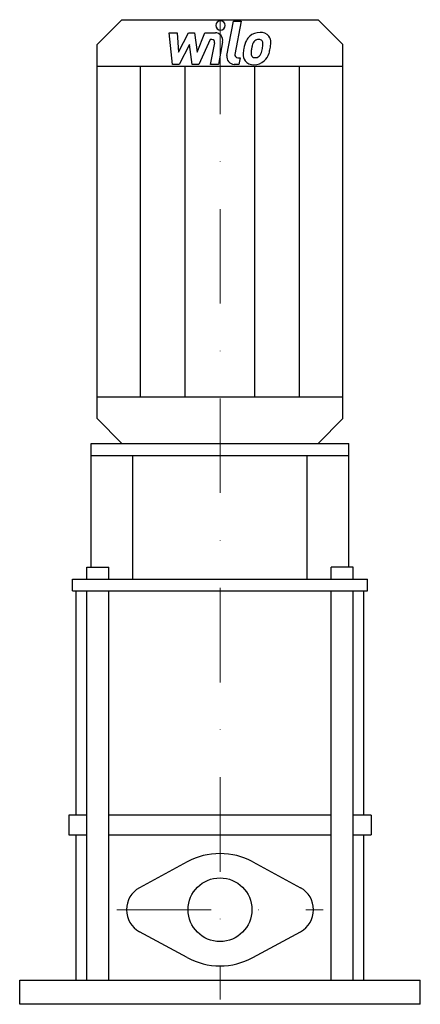
# Model space of a CAD drawing. Extents: x -106 to 106, y 0 to 520.
import ezdxf

# ---------------------------------------------------------------- set-up
doc = ezdxf.new("R2010")
doc.units = 0
doc.header["$LTSCALE"] = 100
doc.linetypes.add('DASHDOT', pattern=[1, 0.5, -0.25, 0, -0.25])
doc.layers.get('0').update_dxf_attribs({"color": 124})
doc.layers.add('CP_AXIS', color=143, linetype='DASHDOT', lineweight=18)
doc.layers.add('CP_DETAL', color=33, linetype='Continuous')
doc.layers.add('cp_hidde', color=203, linetype='Continuous')

msp = doc.modelspace()

# ---------------------------------------------------------------- linework, layer by layer
for p, q in [((-65, 507.33), (-52, 520.5)), ((-52, 520.5), (52, 520.5)), ((65, 507.33), (52, 520.5)), ((-65, 309.67), (-65, 507.33)), ((65, 309.67), (65, 507.33)), ((-65, 495.94), (65, 495.94)), ((-65, 321.06), (65, 321.06)), ((-52, 296.5), (-65, 309.67)), ((52, 296.5), (65, 309.67)), ((-68.18, 296.5), (68.18, 296.5)), ((-68.18, 231.14), (-68.18, 296.5)), ((-52, 296.5), (52, 296.5)), ((68.18, 231.14), (68.18, 296.5)), ((-68.18, 290.18), (68.18, 290.18)), ((-46.2, 224.82), (-46.2, 290.18)), ((46.2, 224.82), (46.2, 290.18)), ((-70.5, 231.14), (-58.88, 231.14)), ((-70.5, 224.82), (-70.5, 231.14)), ((-58.88, 224.82), (-58.88, 231.14)), ((70.5, 231.14), (58.88, 231.14)), ((58.88, 224.82), (58.88, 231.14)), ((70.5, 224.82), (70.5, 231.14)), ((-78.13, 224.82), (78.13, 224.82)), ((-78.13, 218.5), (-78.13, 224.82)), ((78.13, 218.5), (78.13, 224.82)), ((-78.13, 218.5), (78.13, 218.5)), ((-76.04, 100), (-76.04, 218.5)), ((76.04, 100), (76.04, 218.5)), ((-70.5, 100), (-80, 100)), ((-80, 100), (-80, 89.65)), ((58.88, 100), (-58.88, 100)), ((80, 100), (70.5, 100)), ((80, 100), (80, 89.65)), ((-80, 89.65), (-70.5, 89.65)), ((-76.04, 12.75), (-76.04, 89.65)), ((-58.88, 89.65), (58.88, 89.65)), ((70.5, 89.65), (80, 89.65)), ((76.04, 12.75), (76.04, 89.65)), ((-17.3, 75.31), (-42.59, 61.6)), ((17.3, 75.31), (42.59, 61.6)), ((-17.3, 24.69), (-42.59, 38.4)), ((17.3, 24.69), (42.59, 38.4)), ((-106, 12.75), (106, 12.75)), ((-106, 0), (-106, 12.75)), ((106, 0), (106, 12.75)), ((106, 0), (-106, 0))]:
    msp.add_line(p, q)
for centre, major_axis, start_param, end_param in [((0, 43.4), (-25.67, 25.67), -0.785398, -0.288711), ((0, 43.4), (-25.67, 25.67), -1.282085, -0.785398), ((-36.3, 50), (-9.33, 9.33), -0.288711, 0.785398), ((36.3, 50), (9.33, 9.33), 5.497787, 6.571897), ((-36.3, 50), (9.33, 9.33), 2.356194, 3.430304), ((36.3, 50), (-9.33, 9.33), 2.852881, 3.926991), ((0, 56.6), (25.67, 25.67), 3.430304, 3.926991), ((0, 56.6), (25.67, 25.67), 3.926991, 4.423678)]:
    msp.add_ellipse(centre, major_axis=major_axis, ratio=1, start_param=start_param, end_param=end_param)
at = {"layer": 'CP_AXIS'}
for p, q in [((0, 520.5), (0, 2.61)), ((-54.6, 50), (54.6, 50))]:
    msp.add_line(p, q, dxfattribs=at)
at = {"layer": 'CP_DETAL'}
for p, q in [((3.7, 501.6), (7.17, 519.68)), ((7.17, 519.68), (11.27, 519.68)), ((11.27, 519.68), (7.92, 502.18)), ((-26.91, 513.57), (-22.68, 513.57)), ((-25.18, 496.89), (-26.91, 513.57)), ((-22.68, 513.57), (-22, 503.26)), ((-22, 503.26), (-16.68, 513.57)), ((-16.68, 513.57), (-13.47, 513.57)), ((-13.47, 513.57), (-12.07, 503.26)), ((-12.07, 503.26), (-7.96, 513.57)), ((-7.96, 513.57), (-2.45, 513.58)), ((-16.15, 507.36), (-21.59, 496.89)), ((-14.71, 496.89), (-16.15, 507.36)), ((-5.22, 510.05), (-11.12, 496.89)), ((-4.26, 510.05), (-5.22, 510.05)), ((-4.98, 496.88), (-2.82, 508.29)), ((1.39, 508.88), (-0.88, 496.88)), ((9.35, 500.41), (10.61, 500.41)), ((10.61, 500.41), (9.93, 496.89)), ((-41.98, 321.06), (-41.98, 495.94)), ((-21.59, 496.89), (-25.18, 496.89)), ((-18.49, 321.06), (-18.49, 495.94)), ((-11.12, 496.89), (-14.71, 496.89)), ((-0.88, 496.88), (-4.98, 496.88)), ((9.93, 496.89), (7.53, 496.89)), ((18.49, 321.06), (18.49, 495.94)), ((41.98, 321.06), (41.98, 495.94)), ((-70.5, 12.75), (-70.5, 218.5)), ((-58.88, 12.75), (-58.88, 218.5)), ((58.88, 12.75), (58.88, 218.5)), ((70.5, 12.75), (70.5, 218.5))]:
    msp.add_line(p, q, dxfattribs=at)
for centre, major_axis, start_param, end_param in [((0.28, 517.48), (0, 2.47), 4.712389, 10.995574), ((-2.44, 509.63), (0, 3.95), 4.522956, 6.2851), ((20.7, 505.8), (0, 7.77), 0.706747, 1.06229), ((21.1, 505.48), (0, 8.28), -0.011717, 0.719047), ((21.57, 508.03), (0, 5.74), -0.875064, 0.066109), ((21.94, 508.68), (0, 5.05), 4.663826, 5.356723), ((-4.26, 508.57), (0, 1.48), 4.522641, 6.283816), ((31.75, 501.24), (0, 19.79), 1.367174, 1.510161), ((26.86, 502.98), (0, 14.6), 1.101504, 1.415012), ((30.59, 502.22), (0, 14.37), 1.358757, 1.515497), ((38.68, 501), (0, 22.65), 1.309179, 1.382067), ((21.42, 505.97), (0, 4.48), 0.738667, 1.370862), ((20.41, 506.95), (0, 3.06), -0.022787, 0.708547), ((20.54, 507.22), (0, 2.79), -0.360166, 0.022399), ((20.85, 508.12), (0, 1.84), -0.892005, -0.373104), ((10.27, 507.41), (0, 12.55), 4.302764, 4.538961), ((20.28, 507.82), (0, 2.49), 4.685781, 5.339539), ((7.07, 508.17), (0, 15.88), 4.526967, 4.68585), ((2.8, 509.85), (0, 24.5), 4.416789, 4.523205), ((10.37, 508.8), (0, 16.77), 4.49919, 4.690723), ((7.53, 500.85), (0, 3.95), 1.378883, 3.141593), ((9.35, 501.9), (0, 1.48), 1.378882, 3.141593), ((17.33, 501.85), (0, 5.18), 1.456354, 2.212906), ((18.98, 502.7), (0, 2.61), 1.449752, 2.193395), ((18.48, 502.54), (0, 2.1), 2.273362, 3.224246), ((18.12, 507.78), (0, 7.35), 3.214627, 3.355049), ((18.76, 503.52), (0, 3.06), 3.442438, 3.844582), ((18.27, 504.02), (0, 3.76), 3.859587, 4.272849), ((18.09, 504.99), (0, 8.26), 3.857217, 4.434154), ((17.52, 502.28), (0, 5.59), 2.253527, 3.215613), ((17.98, 505.2), (0, 8.49), 3.135899, 3.850877)]:
    msp.add_ellipse(centre, major_axis=major_axis, ratio=0.986846, start_param=start_param, end_param=end_param, dxfattribs=at)
at = {"layer": 'cp_hidde'}
msp.add_circle((0, 50), 16.85, dxfattribs=at)

doc.saveas('drawing.dxf')
